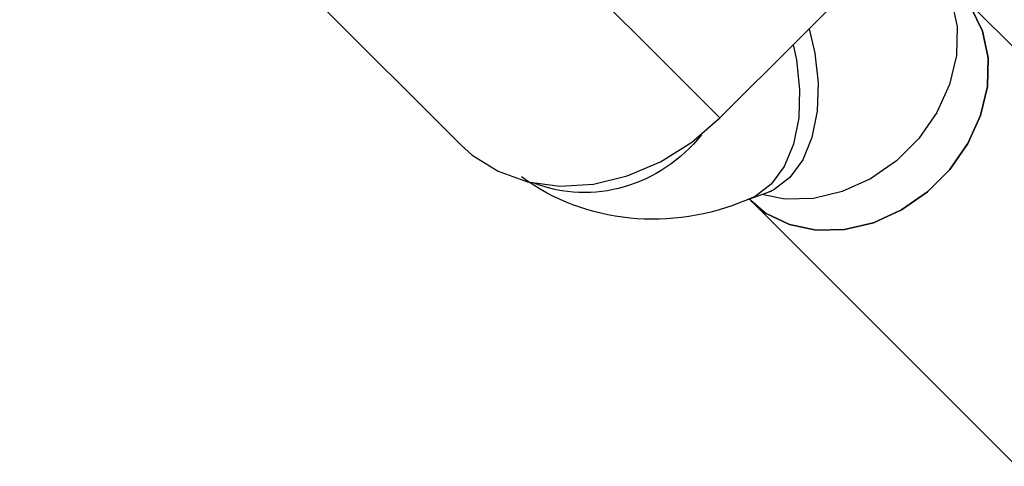
# Model space of a CAD drawing. Units: centimetres. Extents: x -2857 to 5143, y -2490 to 3310.
# Drawn here: x 1186 to 1191, y -919 to -917 of the extents above; entities that cross this region are included whole.
import ezdxf

# ---------------------------------------------------------------- set-up
doc = ezdxf.new("R2010")
doc.units = ezdxf.units.CM
doc.header["$MEASUREMENT"] = 0
doc.linetypes.add('ACAD_ISO03W100', pattern=[10, 5, -5])
doc.layers.add('InterSystem-description', color=7, linetype='Continuous')
doc.layers.add('Warstwa 1', color=7, linetype='Continuous')

msp = doc.modelspace()

# ---------------------------------------------------------------- linework, layer by layer
at = {"layer": 'InterSystem-description', "linetype": 'ACAD_ISO03W100'}
msp.add_open_spline([(686.6898, -1054.1872), (688.229, -1047.2886), (690.2607, -1040.4724), (692.7837, -1033.7953), (692.7837, -1033.7953), (692.8159, -1033.6875), (692.8159, -1033.6875), (692.8162, -1033.6875), (804.2212, -708.669), (804.2212, -708.669), (804.2212, -708.669), (804.2489, -708.6218), (804.2489, -708.6218), (813.0597, -682.9334), (827.242, -658.6351), (846.7795, -637.4743), (846.7795, -637.4743), (846.8079, -637.4264), (846.8079, -637.4264), (846.8079, -637.4264), (847.0511, -637.1831), (847.0511, -637.1831), (848.8106, -635.2838), (850.6038, -633.4025), (852.4509, -631.5555), (854.2591, -629.7473), (856.0923, -627.9811), (857.9514, -626.2563), (857.9514, -626.2563), (895.5902, -588.528), (895.5902, -588.528), (897.3533, -586.6251), (899.1597, -584.7473), (901.0104, -582.8967), (902.6595, -581.2476), (904.3364, -579.6462), (906.0273, -578.0657), (906.0273, -578.0657), (906.3016, -577.7914), (906.3016, -577.7914), (906.3016, -577.7914), (906.3432, -577.7735), (906.3432, -577.7735), (941.361, -545.1859), (985.0746, -527.3529), (1029.4599, -524.3177), (1029.4599, -524.3177), (1029.4972, -524.3013), (1029.4972, -524.3013), (1029.4972, -524.3013), (1029.5337, -524.3124), (1029.5337, -524.3124), (1077.8065, -521.0293), (1126.8656, -535.2525), (1166.3813, -567.0433), (1166.3813, -567.0433), (1166.4101, -567.0522), (1166.4101, -567.0522), (1166.4101, -567.0522), (1166.5773, -567.1982), (1166.5773, -567.1982), (1170.7303, -570.5479), (1174.781, -574.088), (1178.711, -577.8243), (1178.7111, -577.8244), (1295.7283, -680.2997), (1295.7283, -680.2997), (1295.7283, -680.2997), (1295.7297, -680.3011), (1295.7297, -680.3011), (1295.7297, -680.3011), (1295.9347, -680.4806), (1295.9347, -680.4806), (1295.9347, -680.4806), (1295.9417, -680.4876), (1295.9417, -680.4876), (1298.3916, -682.6335), (1300.7862, -684.8725), (1303.1219, -687.2082), (1307.6346, -691.7208), (1311.8188, -696.4948), (1315.6629, -701.493), (1315.6629, -701.493), (1357.1417, -745.6703), (1357.1417, -745.6703), (1357.1417, -745.6703), (1357.1669, -745.6969), (1357.1669, -745.6969), (1357.1669, -745.6969), (1357.1738, -745.7039), (1357.1738, -745.7039), (1366.2594, -755.3806), (1373.903, -766.1541), (1379.9897, -777.6972), (1379.9897, -777.6972), (1379.9974, -777.7077), (1379.9974, -777.7077), (1379.9974, -777.7077), (1380.028, -777.7708), (1380.028, -777.7708), (1381.4044, -780.3848), (1382.7012, -783.0365), (1383.9162, -785.7252), (1383.9163, -785.7253), (1419.5022, -858.5287), (1419.5022, -858.5287), (1422.6821, -864.0833), (1425.4904, -869.8347), (1427.916, -875.741), (1427.916, -875.741), (1427.9389, -875.7879), (1427.9389, -875.7879), (1427.9389, -875.7879), (1427.9403, -875.8006), (1427.9403, -875.8006), (1436.9082, -897.667), (1440.6138, -921.6779), (1438.3566, -945.8909)], degree=3, knots=[0, 0, 0, 0, 1, 1, 1, 2, 2, 2, 3, 3, 3, 4, 4, 4, 5, 5, 5, 6, 6, 6, 7, 7, 7, 8, 8, 8, 9, 9, 9, 10, 10, 10, 11, 11, 11, 12, 12, 12, 13, 13, 13, 14, 14, 14, 15, 15, 15, 16, 16, 16, 17, 17, 17, 18, 18, 18, 19, 19, 19, 20, 20, 20, 21, 21, 21, 22, 22, 22, 23, 23, 23, 24, 24, 24, 25, 25, 25, 26, 26, 26, 27, 27, 27, 28, 28, 28, 29, 29, 29, 30, 30, 30, 31, 31, 31, 32, 32, 32, 33, 33, 33, 34, 34, 34, 35, 35, 35, 36, 36, 36, 37, 37, 37, 38, 38, 38, 39, 39, 39, 39], dxfattribs=at)
at = {"layer": 'Warstwa 1', "linetype": 'Continuous'}
for points in [[(1157.8516, -942.1946), (1157.8516, -942.1946), (1242.2961, -857.7501), (1242.2961, -857.7501)], [(1242.7501, -857.7124), (1242.7501, -857.7124), (1177.4116, -923.0509), (1177.4116, -923.0509)], [(1231.1683, -858.1034), (1231.1683, -858.1034), (1165.8299, -923.4419), (1165.8299, -923.4419)], [(1231.3565, -858.3315), (1231.3565, -858.3315), (1166.018, -923.67), (1166.018, -923.67)], [(1211.7727, -886.9128), (1211.7727, -886.9128), (1159.6408, -939.0446), (1159.6408, -939.0446)], [(1211.7727, -886.9128), (1211.7727, -886.9128), (1159.6408, -939.0446), (1159.6408, -939.0446)], [(1189.3696, -917.4957), (1189.3696, -917.4957), (1188.3558, -916.4819), (1188.3558, -916.4819)], [(1189.3696, -917.4957), (1189.3696, -917.4957), (1188.3558, -916.4819), (1188.3558, -916.4819)], [(1189.3696, -917.4957), (1189.3696, -917.4957), (1190.2244, -916.6408), (1190.2244, -916.6408)], [(1189.3696, -917.4957), (1189.3696, -917.4957), (1190.2244, -916.6408), (1190.2244, -916.6408)], [(1190.6776, -916.809), (1190.6776, -916.809), (1247.7536, -973.885), (1247.7536, -973.885)], [(1190.6776, -916.809), (1190.6776, -916.809), (1247.7536, -973.885), (1247.7536, -973.885)], [(1187.9505, -917.6439), (1187.9505, -917.6439), (1187.1623, -916.8558), (1187.1623, -916.8558)], [(1187.9505, -917.6439), (1187.9505, -917.6439), (1187.1623, -916.8558), (1187.1623, -916.8558)], [(1189.268, -917.5879), (1189.0445, -917.8703), (1188.6684, -917.9786), (1188.352, -917.8531)], [(1189.268, -917.5879), (1189.0445, -917.8703), (1188.6684, -917.9786), (1188.352, -917.8531)], [(1189.52, -917.9439), (1189.1002, -918.1226), (1188.6323, -918.075), (1188.2826, -917.8193)], [(1189.52, -917.9439), (1189.1002, -918.1226), (1188.6323, -918.075), (1188.2826, -917.8193)], [(1189.6219, -917.9076), (1189.6219, -917.9076), (1189.52, -917.9439), (1189.52, -917.9439)], [(1189.6219, -917.9076), (1189.6219, -917.9076), (1189.52, -917.9439), (1189.52, -917.9439)], [(1189.5378, -917.9489), (1189.5378, -917.9489), (1189.5297, -917.9408), (1189.5297, -917.9408)], [(1189.5378, -917.9489), (1189.5378, -917.9489), (1189.5297, -917.9408), (1189.5297, -917.9408)], [(1246.6138, -975.0249), (1246.6138, -975.0249), (1189.5378, -917.9489), (1189.5378, -917.9489)], [(1246.6138, -975.0249), (1246.6138, -975.0249), (1189.5378, -917.9489), (1189.5378, -917.9489)]]:
    msp.add_open_spline(points, degree=3, dxfattribs=at)
for points, knots in [([(1190.5089, -916.6403), (1190.5089, -916.6403), (1190.5747, -916.7218), (1190.5747, -916.7218), (1190.5747, -916.7218), (1190.6384, -916.851), (1190.6384, -916.851), (1190.6384, -916.851), (1190.669, -916.9971), (1190.669, -916.9971), (1190.669, -916.9971), (1190.6656, -917.1532), (1190.6656, -917.1532), (1190.6656, -917.1532), (1190.6275, -917.3118), (1190.6275, -917.3118), (1190.6275, -917.3118), (1190.5579, -917.4658), (1190.5579, -917.4658), (1190.5579, -917.4658), (1190.4589, -917.6076), (1190.4589, -917.6076), (1190.4589, -917.6076), (1190.3357, -917.7309), (1190.3357, -917.7309), (1190.3357, -917.7309), (1190.1938, -917.8298), (1190.1938, -917.8298), (1190.1938, -917.8298), (1190.0398, -917.8995), (1190.0398, -917.8995), (1190.0398, -917.8995), (1189.8819, -917.9368), (1189.8819, -917.9368), (1189.8819, -917.9368), (1189.7258, -917.9403), (1189.7258, -917.9403), (1189.7258, -917.9403), (1189.5989, -917.9159), (1189.5989, -917.9159)], [0, 0, 0, 0, 1, 1, 1, 2, 2, 2, 3, 3, 3, 4, 4, 4, 5, 5, 5, 6, 6, 6, 7, 7, 7, 8, 8, 8, 9, 9, 9, 10, 10, 10, 11, 11, 11, 12, 12, 12, 13, 13, 13, 13]), ([(1190.5089, -916.6403), (1190.5089, -916.6403), (1190.5747, -916.7218), (1190.5747, -916.7218), (1190.5747, -916.7218), (1190.6384, -916.851), (1190.6384, -916.851), (1190.6384, -916.851), (1190.669, -916.9971), (1190.669, -916.9971), (1190.669, -916.9971), (1190.6656, -917.1532), (1190.6656, -917.1532), (1190.6656, -917.1532), (1190.6275, -917.3118), (1190.6275, -917.3118), (1190.6275, -917.3118), (1190.5579, -917.4658), (1190.5579, -917.4658), (1190.5579, -917.4658), (1190.4589, -917.6076), (1190.4589, -917.6076), (1190.4589, -917.6076), (1190.3357, -917.7309), (1190.3357, -917.7309), (1190.3357, -917.7309), (1190.1938, -917.8298), (1190.1938, -917.8298), (1190.1938, -917.8298), (1190.0398, -917.8995), (1190.0398, -917.8995), (1190.0398, -917.8995), (1189.8819, -917.9368), (1189.8819, -917.9368), (1189.8819, -917.9368), (1189.7258, -917.9403), (1189.7258, -917.9403), (1189.7258, -917.9403), (1189.5989, -917.9159), (1189.5989, -917.9159)], [0, 0, 0, 0, 1, 1, 1, 2, 2, 2, 3, 3, 3, 4, 4, 4, 5, 5, 5, 6, 6, 6, 7, 7, 7, 8, 8, 8, 9, 9, 9, 10, 10, 10, 11, 11, 11, 12, 12, 12, 13, 13, 13, 13]), ([(1190.6776, -916.809), (1190.6776, -916.809), (1190.7448, -916.8919), (1190.7448, -916.8919), (1190.7448, -916.8919), (1190.8084, -917.0211), (1190.8084, -917.0211), (1190.8084, -917.0211), (1190.8391, -917.1671), (1190.8391, -917.1671), (1190.8391, -917.1671), (1190.8357, -917.3233), (1190.8357, -917.3233), (1190.8357, -917.3233), (1190.7976, -917.4819), (1190.7976, -917.4819), (1190.7976, -917.4819), (1190.728, -917.6359), (1190.728, -917.6359), (1190.728, -917.6359), (1190.629, -917.7777), (1190.629, -917.7777), (1190.629, -917.7777), (1190.5057, -917.901), (1190.5057, -917.901), (1190.5057, -917.901), (1190.3639, -917.9999), (1190.3639, -917.9999), (1190.3639, -917.9999), (1190.2099, -918.0696), (1190.2099, -918.0696), (1190.2099, -918.0696), (1190.052, -918.1069), (1190.052, -918.1069), (1190.052, -918.1069), (1189.8959, -918.1104), (1189.8959, -918.1104), (1189.8959, -918.1104), (1189.7498, -918.0797), (1189.7498, -918.0797), (1189.7498, -918.0797), (1189.6199, -918.0168), (1189.6199, -918.0168), (1189.6199, -918.0168), (1189.5378, -917.9489), (1189.5378, -917.9489)], [0, 0, 0, 0, 1, 1, 1, 2, 2, 2, 3, 3, 3, 4, 4, 4, 5, 5, 5, 6, 6, 6, 7, 7, 7, 8, 8, 8, 9, 9, 9, 10, 10, 10, 11, 11, 11, 12, 12, 12, 13, 13, 13, 14, 14, 14, 15, 15, 15, 15]), ([(1189.5378, -917.9489), (1189.5378, -917.9489), (1189.6199, -918.0168), (1189.6199, -918.0168), (1189.6199, -918.0168), (1189.7498, -918.0797), (1189.7498, -918.0797), (1189.7498, -918.0797), (1189.8959, -918.1104), (1189.8959, -918.1104), (1189.8959, -918.1104), (1190.052, -918.1069), (1190.052, -918.1069), (1190.052, -918.1069), (1190.2099, -918.0696), (1190.2099, -918.0696), (1190.2099, -918.0696), (1190.3639, -917.9999), (1190.3639, -917.9999), (1190.3639, -917.9999), (1190.5057, -917.901), (1190.5057, -917.901), (1190.5057, -917.901), (1190.629, -917.7777), (1190.629, -917.7777), (1190.629, -917.7777), (1190.728, -917.6359), (1190.728, -917.6359), (1190.728, -917.6359), (1190.7976, -917.4819), (1190.7976, -917.4819), (1190.7976, -917.4819), (1190.8357, -917.3233), (1190.8357, -917.3233), (1190.8357, -917.3233), (1190.8391, -917.1671), (1190.8391, -917.1671), (1190.8391, -917.1671), (1190.8084, -917.0211), (1190.8084, -917.0211), (1190.8084, -917.0211), (1190.7448, -916.8919), (1190.7448, -916.8919), (1190.7448, -916.8919), (1190.6776, -916.809), (1190.6776, -916.809)], [0, 0, 0, 0, 1, 1, 1, 2, 2, 2, 3, 3, 3, 4, 4, 4, 5, 5, 5, 6, 6, 6, 7, 7, 7, 8, 8, 8, 9, 9, 9, 10, 10, 10, 11, 11, 11, 12, 12, 12, 13, 13, 13, 14, 14, 14, 15, 15, 15, 15]), ([(1190.6776, -916.809), (1190.6776, -916.809), (1190.7448, -916.8919), (1190.7448, -916.8919), (1190.7448, -916.8919), (1190.8084, -917.0211), (1190.8084, -917.0211), (1190.8084, -917.0211), (1190.8391, -917.1671), (1190.8391, -917.1671), (1190.8391, -917.1671), (1190.8357, -917.3233), (1190.8357, -917.3233), (1190.8357, -917.3233), (1190.7976, -917.4819), (1190.7976, -917.4819), (1190.7976, -917.4819), (1190.728, -917.6359), (1190.728, -917.6359), (1190.728, -917.6359), (1190.629, -917.7777), (1190.629, -917.7777), (1190.629, -917.7777), (1190.5057, -917.901), (1190.5057, -917.901), (1190.5057, -917.901), (1190.3639, -917.9999), (1190.3639, -917.9999), (1190.3639, -917.9999), (1190.2099, -918.0696), (1190.2099, -918.0696), (1190.2099, -918.0696), (1190.052, -918.1069), (1190.052, -918.1069), (1190.052, -918.1069), (1189.8959, -918.1104), (1189.8959, -918.1104), (1189.8959, -918.1104), (1189.7498, -918.0797), (1189.7498, -918.0797), (1189.7498, -918.0797), (1189.6199, -918.0168), (1189.6199, -918.0168), (1189.6199, -918.0168), (1189.5378, -917.9489), (1189.5378, -917.9489)], [0, 0, 0, 0, 1, 1, 1, 2, 2, 2, 3, 3, 3, 4, 4, 4, 5, 5, 5, 6, 6, 6, 7, 7, 7, 8, 8, 8, 9, 9, 9, 10, 10, 10, 11, 11, 11, 12, 12, 12, 13, 13, 13, 14, 14, 14, 15, 15, 15, 15]), ([(1189.5378, -917.9489), (1189.5378, -917.9489), (1189.6199, -918.0168), (1189.6199, -918.0168), (1189.6199, -918.0168), (1189.7498, -918.0797), (1189.7498, -918.0797), (1189.7498, -918.0797), (1189.8959, -918.1104), (1189.8959, -918.1104), (1189.8959, -918.1104), (1190.052, -918.1069), (1190.052, -918.1069), (1190.052, -918.1069), (1190.2099, -918.0696), (1190.2099, -918.0696), (1190.2099, -918.0696), (1190.3639, -917.9999), (1190.3639, -917.9999), (1190.3639, -917.9999), (1190.5057, -917.901), (1190.5057, -917.901), (1190.5057, -917.901), (1190.629, -917.7777), (1190.629, -917.7777), (1190.629, -917.7777), (1190.728, -917.6359), (1190.728, -917.6359), (1190.728, -917.6359), (1190.7976, -917.4819), (1190.7976, -917.4819), (1190.7976, -917.4819), (1190.8357, -917.3233), (1190.8357, -917.3233), (1190.8357, -917.3233), (1190.8391, -917.1671), (1190.8391, -917.1671), (1190.8391, -917.1671), (1190.8084, -917.0211), (1190.8084, -917.0211), (1190.8084, -917.0211), (1190.7448, -916.8919), (1190.7448, -916.8919), (1190.7448, -916.8919), (1190.6776, -916.809), (1190.6776, -916.809)], [0, 0, 0, 0, 1, 1, 1, 2, 2, 2, 3, 3, 3, 4, 4, 4, 5, 5, 5, 6, 6, 6, 7, 7, 7, 8, 8, 8, 9, 9, 9, 10, 10, 10, 11, 11, 11, 12, 12, 12, 13, 13, 13, 14, 14, 14, 15, 15, 15, 15]), ([(1189.8576, -917.0077), (1189.8576, -917.0077), (1189.89, -917.1413), (1189.89, -917.1413), (1189.89, -917.1413), (1189.9078, -917.303), (1189.9078, -917.303), (1189.9078, -917.303), (1189.9029, -917.4592), (1189.9029, -917.4592), (1189.9029, -917.4592), (1189.8737, -917.6023), (1189.8737, -917.6023), (1189.8737, -917.6023), (1189.8229, -917.7254), (1189.8229, -917.7254), (1189.8229, -917.7254), (1189.7516, -917.8221), (1189.7516, -917.8221), (1189.7516, -917.8221), (1189.6646, -917.889), (1189.6646, -917.889), (1189.6646, -917.889), (1189.6219, -917.9076), (1189.6219, -917.9076)], [0, 0, 0, 0, 1, 1, 1, 2, 2, 2, 3, 3, 3, 4, 4, 4, 5, 5, 5, 6, 6, 6, 7, 7, 7, 8, 8, 8, 8]), ([(1189.8576, -917.0077), (1189.8576, -917.0077), (1189.89, -917.1413), (1189.89, -917.1413), (1189.89, -917.1413), (1189.9078, -917.303), (1189.9078, -917.303), (1189.9078, -917.303), (1189.9029, -917.4592), (1189.9029, -917.4592), (1189.9029, -917.4592), (1189.8737, -917.6023), (1189.8737, -917.6023), (1189.8737, -917.6023), (1189.8229, -917.7254), (1189.8229, -917.7254), (1189.8229, -917.7254), (1189.7516, -917.8221), (1189.7516, -917.8221), (1189.7516, -917.8221), (1189.6646, -917.889), (1189.6646, -917.889), (1189.6646, -917.889), (1189.6219, -917.9076), (1189.6219, -917.9076)], [0, 0, 0, 0, 1, 1, 1, 2, 2, 2, 3, 3, 3, 4, 4, 4, 5, 5, 5, 6, 6, 6, 7, 7, 7, 8, 8, 8, 8]), ([(1189.7699, -917.0953), (1189.7699, -917.0953), (1189.7881, -917.1776), (1189.7881, -917.1776), (1189.7881, -917.1776), (1189.8059, -917.3393), (1189.8059, -917.3393), (1189.8059, -917.3393), (1189.801, -917.4955), (1189.801, -917.4955), (1189.801, -917.4955), (1189.7718, -917.6386), (1189.7718, -917.6386), (1189.7718, -917.6386), (1189.721, -917.7617), (1189.721, -917.7617), (1189.721, -917.7617), (1189.6496, -917.8584), (1189.6496, -917.8584), (1189.6496, -917.8584), (1189.5627, -917.9253), (1189.5627, -917.9253), (1189.5627, -917.9253), (1189.5193, -917.9446), (1189.5193, -917.9446)], [0, 0, 0, 0, 1, 1, 1, 2, 2, 2, 3, 3, 3, 4, 4, 4, 5, 5, 5, 6, 6, 6, 7, 7, 7, 8, 8, 8, 8]), ([(1189.7699, -917.0953), (1189.7699, -917.0953), (1189.7881, -917.1776), (1189.7881, -917.1776), (1189.7881, -917.1776), (1189.8059, -917.3393), (1189.8059, -917.3393), (1189.8059, -917.3393), (1189.801, -917.4955), (1189.801, -917.4955), (1189.801, -917.4955), (1189.7718, -917.6386), (1189.7718, -917.6386), (1189.7718, -917.6386), (1189.721, -917.7617), (1189.721, -917.7617), (1189.721, -917.7617), (1189.6496, -917.8584), (1189.6496, -917.8584), (1189.6496, -917.8584), (1189.5627, -917.9253), (1189.5627, -917.9253), (1189.5627, -917.9253), (1189.5193, -917.9446), (1189.5193, -917.9446)], [0, 0, 0, 0, 1, 1, 1, 2, 2, 2, 3, 3, 3, 4, 4, 4, 5, 5, 5, 6, 6, 6, 7, 7, 7, 8, 8, 8, 8]), ([(1187.9505, -917.6439), (1187.9505, -917.6439), (1188.0116, -917.6993), (1188.0116, -917.6993), (1188.0116, -917.6993), (1188.1545, -917.7881), (1188.1545, -917.7881), (1188.1545, -917.7881), (1188.3156, -917.8452), (1188.3156, -917.8452), (1188.3156, -917.8452), (1188.4916, -917.8688), (1188.4916, -917.8688), (1188.4916, -917.8688), (1188.6763, -917.8582), (1188.6763, -917.8582), (1188.6763, -917.8582), (1188.862, -917.8131), (1188.862, -917.8131), (1188.862, -917.8131), (1189.0432, -917.7364), (1189.0432, -917.7364), (1189.0432, -917.7364), (1189.2149, -917.6289), (1189.2149, -917.6289), (1189.2149, -917.6289), (1189.3696, -917.4957), (1189.3696, -917.4957)], [0, 0, 0, 0, 1, 1, 1, 2, 2, 2, 3, 3, 3, 4, 4, 4, 5, 5, 5, 6, 6, 6, 7, 7, 7, 8, 8, 8, 9, 9, 9, 9]), ([(1187.9505, -917.6439), (1187.9505, -917.6439), (1188.0116, -917.6993), (1188.0116, -917.6993), (1188.0116, -917.6993), (1188.1545, -917.7881), (1188.1545, -917.7881), (1188.1545, -917.7881), (1188.3156, -917.8452), (1188.3156, -917.8452), (1188.3156, -917.8452), (1188.4916, -917.8688), (1188.4916, -917.8688), (1188.4916, -917.8688), (1188.6763, -917.8582), (1188.6763, -917.8582), (1188.6763, -917.8582), (1188.862, -917.8131), (1188.862, -917.8131), (1188.862, -917.8131), (1189.0432, -917.7364), (1189.0432, -917.7364), (1189.0432, -917.7364), (1189.2149, -917.6289), (1189.2149, -917.6289), (1189.2149, -917.6289), (1189.3696, -917.4957), (1189.3696, -917.4957)], [0, 0, 0, 0, 1, 1, 1, 2, 2, 2, 3, 3, 3, 4, 4, 4, 5, 5, 5, 6, 6, 6, 7, 7, 7, 8, 8, 8, 9, 9, 9, 9]), ([(1189.6518, -917.8991), (1189.6518, -917.8991), (1189.6518, -917.8991), (1189.6518, -917.8991), (1189.6518, -917.8991), (1189.6372, -917.903), (1189.6372, -917.903), (1189.6372, -917.903), (1189.6219, -917.9076), (1189.6219, -917.9076)], [0, 0, 0, 0, 1, 1, 1, 2, 2, 2, 3, 3, 3, 3]), ([(1189.6518, -917.8991), (1189.6518, -917.8991), (1189.6518, -917.8991), (1189.6518, -917.8991), (1189.6518, -917.8991), (1189.6372, -917.903), (1189.6372, -917.903), (1189.6372, -917.903), (1189.6219, -917.9076), (1189.6219, -917.9076)], [0, 0, 0, 0, 1, 1, 1, 2, 2, 2, 3, 3, 3, 3])]:
    msp.add_open_spline(points, degree=3, knots=knots, dxfattribs=at)

doc.saveas('drawing.dxf')
